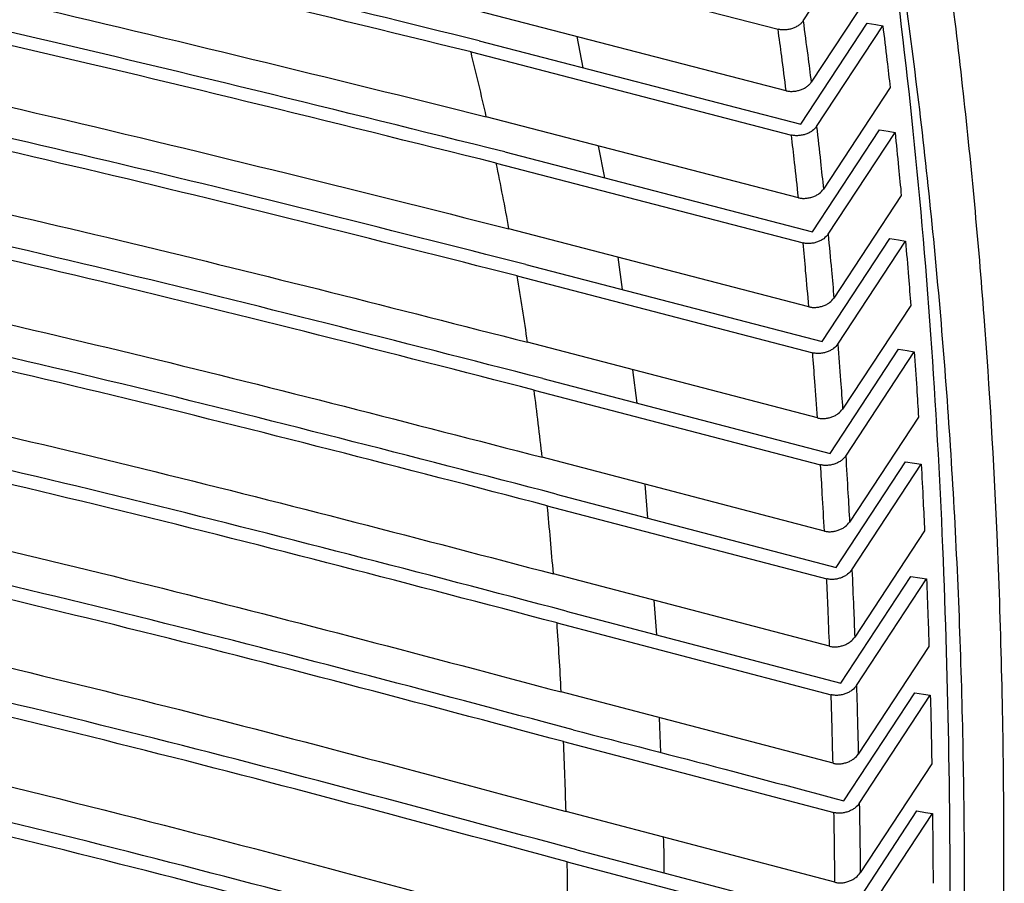
# Model space of a CAD drawing. Units: millimetres. Extents: x -1050 to -310, y -80 to 1169.
# Drawn here: x -478 to -421, y 1019 to 1068 of the extents above; entities that cross this region are included whole.
import ezdxf

# ---------------------------------------------------------------- set-up
doc = ezdxf.new("R2010")
doc.units = ezdxf.units.MM

msp = doc.modelspace()

# ---------------------------------------------------------------- linework, layer by layer
at = {"color": 7, "linetype": 'Continuous', "lineweight": 25}
for p, q in [((-432.947, 1067.87), (-429.211, 1073.555)), ((-453.553, 1072.345), (-434.372, 1067.395)), ((-428.732, 1070.096), (-432.489, 1064.378)), ((-433.914, 1063.9), (-452.529, 1068.713)), ((-433.075, 1061.999), (-429.303, 1067.739)), ((-432.184, 1061.859), (-428.411, 1067.6)), ((-445.472, 1065.208), (-445.819, 1066.978)), ((-451.391, 1066.739), (-433.075, 1061.999)), ((-451.854, 1066.102), (-433.609, 1061.379)), ((-427.992, 1064.073), (-431.788, 1058.297)), ((-433.214, 1057.813), (-450.985, 1062.422)), ((-432.417, 1055.869), (-428.605, 1061.67)), ((-431.527, 1055.729), (-427.714, 1061.53)), ((-444.244, 1058.94), (-444.602, 1060.767)), ((-449.92, 1060.413), (-432.417, 1055.869)), ((-450.417, 1059.776), (-432.953, 1055.242)), ((-427.355, 1057.937), (-431.192, 1052.098)), ((-432.619, 1051.607), (-449.693, 1056.047)), ((-431.863, 1049.622), (-428.009, 1055.487)), ((-430.973, 1049.481), (-427.119, 1055.346)), ((-443.237, 1052.583), (-443.481, 1054.432)), ((-448.724, 1054.011), (-431.863, 1049.622)), ((-449.225, 1053.366), (-432.402, 1048.987)), ((-426.817, 1051.687), (-430.698, 1045.783)), ((-432.128, 1045.284), (-448.636, 1049.588)), ((-431.41, 1043.259), (-427.512, 1049.192)), ((-430.521, 1043.117), (-426.622, 1049.051)), ((-442.386, 1046.123), (-442.637, 1048.024)), ((-447.76, 1047.525), (-431.41, 1043.259)), ((-448.261, 1046.871), (-431.953, 1042.616)), ((-426.377, 1045.327), (-430.303, 1039.353)), ((-431.737, 1038.846), (-447.799, 1043.043)), ((-431.056, 1036.783), (-427.111, 1042.786)), ((-430.168, 1036.64), (-426.223, 1042.644)), ((-441.794, 1039.59), (-441.944, 1041.513)), ((-447, 1040.951), (-431.056, 1036.783)), ((-447.51, 1040.29), (-431.603, 1036.131)), ((-426.033, 1038.857), (-430.007, 1032.81)), ((-431.443, 1032.296), (-447.164, 1036.411)), ((-430.799, 1030.195), (-426.806, 1036.271)), ((-429.911, 1030.052), (-425.917, 1036.129)), ((-441.274, 1032.938), (-441.428, 1034.91)), ((-446.431, 1034.289), (-430.799, 1030.195)), ((-446.956, 1033.622), (-431.349, 1029.534)), ((-425.782, 1032.279), (-429.804, 1026.158)), ((-431.245, 1025.635), (-446.717, 1029.692)), ((-430.634, 1023.497), (-426.592, 1029.649)), ((-429.747, 1023.354), (-425.704, 1029.507)), ((-441.049, 1026.244), (-441.114, 1028.223)), ((-446.583, 1026.867), (-431.189, 1022.827)), ((-425.621, 1025.595), (-429.693, 1019.398)), ((-431.138, 1018.866), (-446.444, 1022.885)), ((-430.561, 1016.693), (-426.468, 1022.921)), ((-429.674, 1016.55), (-425.58, 1022.779)), ((-445.827, 1020.704), (-430.561, 1016.693)), ((-446.378, 1020.023), (-431.12, 1016.014))]:
    msp.add_line(p, q, dxfattribs=at)
at = {"color": 7, "linetype": 'Continuous', "lineweight": 25, "flags": 128}
for points in [[(-429.303, 1067.739), (-428.803, 1067.661), (-428.411, 1067.6)], [(-428.605, 1061.67), (-428.106, 1061.592), (-427.714, 1061.53)], [(-428.009, 1055.487), (-427.51, 1055.408), (-427.119, 1055.346)], [(-427.512, 1049.192), (-427.014, 1049.113), (-426.622, 1049.051)], [(-427.111, 1042.786), (-426.614, 1042.707), (-426.223, 1042.644)], [(-426.806, 1036.271), (-426.308, 1036.191), (-425.917, 1036.129)], [(-426.592, 1029.649), (-426.095, 1029.569), (-425.704, 1029.507)], [(-426.468, 1022.921), (-425.971, 1022.842), (-425.58, 1022.779)]]:
    msp.add_lwpolyline(points, dxfattribs=at)
at = {"color": 7, "linetype": 'Continuous', "lineweight": 25}
for points, knots in [([(-451.391, 1066.739), (-459.438, 1068.718), (-475.493, 1072.664), (-500.095, 1077.989), (-525.061, 1082.843), (-550.411, 1087.24), (-576.086, 1091.266), (-601.957, 1094.974), (-627.349, 1098.257), (-652.161, 1101.15), (-676.426, 1103.67), (-700.833, 1105.838), (-725.429, 1107.591), (-750.26, 1108.939), (-766.989, 1109.491), (-775.374, 1109.767)], [0, 0, 0, 0, 0.080169, 0.159952, 0.239916, 0.319942, 0.39999, 0.480425, 0.560234, 0.633814, 0.707213, 0.780405, 0.853446, 0.926547, 1, 1, 1, 1]), ([(-451.854, 1066.102), (-461.247, 1068.403), (-479.932, 1072.98), (-508.656, 1079.023), (-537.969, 1084.461), (-567.846, 1089.335), (-598.063, 1093.764), (-627.986, 1097.668), (-657.511, 1101.074), (-686.717, 1103.987), (-716.034, 1106.333), (-745.715, 1108.106), (-765.722, 1108.78), (-775.783, 1109.12)], [0, 0, 0, 0, 0.093535, 0.186062, 0.278948, 0.373393, 0.467106, 0.560223, 0.649182, 0.736811, 0.824653, 0.911821, 1, 1, 1, 1]), ([(-776.53, 1105.652), (-765.795, 1105.303), (-744.452, 1104.607), (-712.853, 1102.676), (-681.505, 1100.084), (-650.371, 1096.867), (-619.497, 1093.184), (-589.51, 1089.126), (-560.458, 1084.747), (-532.278, 1080.025), (-504.711, 1074.796), (-477.537, 1068.987), (-459.873, 1064.619), (-450.985, 1062.422)], [0, 0, 0, 0, 0.093566, 0.186022, 0.278947, 0.373373, 0.467042, 0.560192, 0.649177, 0.736812, 0.824695, 0.911787, 1, 1, 1, 1]), ([(-449.92, 1060.413), (-459.37, 1062.757), (-478.239, 1067.436), (-507.19, 1073.565), (-536.748, 1079.074), (-566.809, 1083.991), (-597.292, 1088.461), (-627.481, 1092.4), (-657.278, 1095.833), (-686.7, 1098.753), (-716.296, 1101.097), (-746.26, 1102.852), (-766.523, 1103.487), (-776.68, 1103.805)], [0, 0, 0, 0, 0.093485, 0.186654, 0.278924, 0.373365, 0.467018, 0.560187, 0.649153, 0.7368, 0.824148, 0.911849, 1, 1, 1, 1]), ([(-450.417, 1059.776), (-459.862, 1062.12), (-478.652, 1066.784), (-507.588, 1072.913), (-537.129, 1078.424), (-567.224, 1083.347), (-597.702, 1087.818), (-627.877, 1091.757), (-657.69, 1095.189), (-687.16, 1098.113), (-716.746, 1100.452), (-746.699, 1102.203), (-766.885, 1102.832), (-777.04, 1103.149)], [0, 0, 0, 0, 0.093486, 0.185975, 0.278918, 0.373357, 0.466779, 0.560256, 0.649146, 0.736797, 0.824759, 0.911842, 1, 1, 1, 1]), ([(-777.724, 1099.605), (-768.431, 1099.334), (-749.972, 1098.796), (-722.513, 1097.303), (-695.477, 1095.315), (-668.474, 1092.81), (-641.714, 1089.9), (-615.023, 1086.63), (-587.73, 1082.905), (-559.885, 1078.703), (-531.496, 1073.928), (-503.731, 1068.627), (-476.376, 1062.733), (-458.628, 1058.286), (-449.693, 1056.047)], [0, 0, 0, 0, 0.080249, 0.159416, 0.239776, 0.318571, 0.399865, 0.480201, 0.560288, 0.649129, 0.736793, 0.824795, 0.911797, 1, 1, 1, 1]), ([(-448.724, 1054.011), (-456.872, 1056.068), (-473.099, 1060.164), (-498.026, 1065.65), (-523.192, 1070.607), (-548.919, 1075.113), (-574.981, 1079.224), (-601.411, 1083.013), (-628.912, 1086.568), (-657.46, 1089.852), (-687.117, 1092.774), (-716.944, 1095.104), (-747.153, 1096.827), (-767.586, 1097.415), (-777.84, 1097.711)], [0, 0, 0, 0, 0.080281, 0.159872, 0.239835, 0.318549, 0.399878, 0.480239, 0.560137, 0.649098, 0.736777, 0.824161, 0.91176, 1, 1, 1, 1]), ([(-449.225, 1053.366), (-457.369, 1055.424), (-473.544, 1059.51), (-498.444, 1064.995), (-523.595, 1069.953), (-549.353, 1074.466), (-575.416, 1078.578), (-601.834, 1082.365), (-629.322, 1085.919), (-657.857, 1089.201), (-687.571, 1092.128), (-717.388, 1094.453), (-747.587, 1096.17), (-767.942, 1096.753), (-778.192, 1097.047)], [0, 0, 0, 0, 0.080282, 0.159456, 0.239715, 0.318544, 0.39987, 0.480229, 0.560125, 0.649088, 0.736772, 0.824761, 0.911758, 1, 1, 1, 1]), ([(-778.823, 1093.429), (-769.449, 1093.179), (-750.851, 1092.685), (-723.19, 1091.23), (-695.966, 1089.264), (-668.777, 1086.767), (-641.841, 1083.852), (-614.963, 1080.563), (-589.162, 1077.042), (-564.226, 1073.304), (-540.357, 1069.38), (-516.799, 1065.094), (-493.772, 1060.417), (-470.979, 1055.29), (-456.123, 1051.498), (-448.636, 1049.588)], [0, 0, 0, 0, 0.080326, 0.159364, 0.239718, 0.318544, 0.399727, 0.480023, 0.5603, 0.633782, 0.708122, 0.780668, 0.853819, 0.926334, 1, 1, 1, 1]), ([(-447.76, 1047.525), (-455.946, 1049.618), (-472.231, 1053.784), (-497.271, 1059.35), (-522.559, 1064.371), (-548.425, 1068.929), (-574.634, 1073.078), (-601.219, 1076.892), (-627.199, 1080.25), (-652.713, 1083.21), (-677.603, 1085.75), (-702.646, 1087.902), (-727.718, 1089.591), (-753.142, 1090.839), (-770.26, 1091.271), (-778.89, 1091.489)], [0, 0, 0, 0, 0.080339, 0.159836, 0.239787, 0.318527, 0.399799, 0.48011, 0.560027, 0.633766, 0.708086, 0.780662, 0.853815, 0.92631, 1, 1, 1, 1]), ([(-448.261, 1046.871), (-456.443, 1048.965), (-472.668, 1053.119), (-497.685, 1058.686), (-522.959, 1063.709), (-548.855, 1068.274), (-575.048, 1072.422), (-601.657, 1076.24), (-627.639, 1079.599), (-653.158, 1082.557), (-678.003, 1085.092), (-703.038, 1087.241), (-728.102, 1088.928), (-753.517, 1090.173), (-770.63, 1090.602), (-779.256, 1090.818)], [0, 0, 0, 0, 0.080343, 0.159344, 0.239698, 0.318524, 0.399687, 0.479983, 0.560341, 0.633762, 0.708083, 0.780662, 0.853815, 0.926308, 1, 1, 1, 1]), ([(-432.284, 745.461), (-432.528, 749.631), (-433.042, 758.433), (-433.459, 772.049), (-433.657, 785.975), (-433.625, 799.517), (-433.409, 812.568), (-433.037, 825.046), (-432.543, 836.92), (-431.947, 848.348), (-431.269, 859.315), (-430.535, 869.803), (-429.793, 879.63), (-429.07, 888.791), (-428.374, 897.437), (-427.648, 906.455), (-426.863, 916.379), (-426.021, 927.583), (-425.165, 939.709), (-424.308, 952.749), (-423.468, 966.708), (-422.7, 980.75), (-422.04, 994.815), (-421.586, 1008.836), (-421.441, 1023.568), (-421.782, 1037.749), (-422.582, 1051.239), (-423.768, 1063.948), (-425.427, 1076.949), (-426.974, 1085.535), (-427.763, 1089.915)], [0, 0, 0, 0, 0.038229, 0.080696, 0.121654, 0.161158, 0.198913, 0.234779, 0.268816, 0.301058, 0.332938, 0.362925, 0.391035, 0.417245, 0.44153, 0.465221, 0.494611, 0.526669, 0.561337, 0.598617, 0.638515, 0.681057, 0.719043, 0.759153, 0.801436, 0.845904, 0.882248, 0.919946, 0.959161, 1, 1, 1, 1]), ([(-779.842, 1087.127), (-770.4, 1086.9), (-751.677, 1086.45), (-723.834, 1085.04), (-696.435, 1083.102), (-669.08, 1080.619), (-641.984, 1077.704), (-614.938, 1074.4), (-588.981, 1070.857), (-563.901, 1067.089), (-539.916, 1063.125), (-516.238, 1058.786), (-493.105, 1054.045), (-470.219, 1048.84), (-455.314, 1044.986), (-447.799, 1043.043)], [0, 0, 0, 0, 0.080356, 0.159341, 0.23968, 0.318541, 0.399636, 0.479921, 0.560378, 0.633743, 0.708063, 0.780662, 0.853817, 0.926297, 1, 1, 1, 1]), ([(-434.294, 742.112), (-434.582, 747.19), (-435.159, 757.359), (-435.612, 773.04), (-435.79, 788.994), (-435.678, 805.155), (-435.285, 821.399), (-434.59, 838.6), (-433.556, 856.756), (-432.171, 875.874), (-430.638, 894.997), (-429.017, 915.012), (-427.482, 935.915), (-426.081, 957.706), (-424.87, 979.499), (-424.014, 998.85), (-423.69, 1015.691), (-423.831, 1029.999), (-424.495, 1044.147), (-425.696, 1058.125), (-427.414, 1071.969), (-429.041, 1080.948), (-429.86, 1085.466)], [0, 0, 0, 0, 0.046485, 0.093105, 0.140002, 0.187128, 0.234, 0.28065, 0.335463, 0.390227, 0.445071, 0.499971, 0.562398, 0.624878, 0.687431, 0.749913, 0.791402, 0.832768, 0.874131, 0.915669, 0.957562, 1, 1, 1, 1]), ([(-447, 1040.951), (-455.21, 1043.078), (-471.541, 1047.31), (-496.671, 1052.957), (-522.067, 1058.045), (-548.049, 1062.655), (-574.385, 1066.843), (-601.109, 1070.682), (-628.927, 1074.277), (-657.834, 1077.579), (-687.883, 1080.487), (-718.118, 1082.769), (-748.749, 1084.406), (-769.468, 1084.897), (-779.873, 1085.144)], [0, 0, 0, 0, 0.0803457, 0.1598204, 0.2397578, 0.3185335, 0.3997545, 0.4800455, 0.5600078, 0.6489013, 0.7366663, 0.8241466, 0.9116893, 1, 1, 1, 1]), ([(-437.071, 737.886), (-437.164, 744.302), (-437.348, 757.109), (-437.167, 776.482), (-436.774, 795.763), (-436.162, 815.355), (-435.52, 830.965), (-434.977, 842.463), (-434.631, 849.415), (-434.255, 856.458), (-433.856, 863.455), (-433.47, 869.898), (-433.124, 875.419), (-432.799, 880.471), (-432.447, 885.775), (-432.046, 891.672), (-431.592, 898.163), (-431.083, 905.248), (-430.44, 913.973), (-429.7, 923.749), (-428.912, 933.989), (-428.287, 942.028), (-427.812, 948.125), (-427.473, 952.538), (-427.122, 957.208), (-426.729, 962.618), (-426.301, 968.872), (-425.89, 975.419), (-425.529, 981.878), (-425.224, 988.238), (-424.975, 994.49), (-424.711, 1002.956), (-424.533, 1013.49), (-424.593, 1025.922), (-424.942, 1038.063), (-425.616, 1050.187), (-426.68, 1062.266), (-428.108, 1074.029), (-429.403, 1081.514), (-430.039, 1085.194)], [0, 0, 0, 0, 0.056701, 0.11318, 0.168287, 0.223076, 0.281361, 0.301912, 0.321413, 0.340792, 0.3621, 0.381203, 0.39584, 0.409254, 0.424355, 0.441144, 0.45962, 0.479786, 0.501642, 0.534122, 0.563259, 0.589063, 0.60275, 0.615309, 0.626732, 0.642619, 0.661479, 0.680111, 0.698501, 0.716614, 0.734432, 0.751942, 0.789036, 0.824724, 0.858958, 0.894217, 0.930681, 0.965929, 1, 1, 1, 1]), ([(-447.51, 1040.29), (-455.716, 1042.418), (-471.988, 1046.639), (-497.095, 1052.286), (-522.475, 1057.377), (-548.482, 1061.994), (-574.799, 1066.181), (-601.556, 1070.026), (-627.687, 1073.402), (-653.355, 1076.366), (-678.339, 1078.894), (-703.531, 1081.025), (-728.757, 1082.681), (-754.337, 1083.882), (-771.562, 1084.269), (-780.246, 1084.465)], [0, 0, 0, 0, 0.080349, 0.159332, 0.239665, 0.318529, 0.3996, 0.479886, 0.560403, 0.633722, 0.708023, 0.780647, 0.853806, 0.926297, 1, 1, 1, 1]), ([(-780.795, 1080.703), (-771.299, 1080.499), (-752.464, 1080.095), (-724.459, 1078.733), (-696.896, 1076.83), (-669.395, 1074.367), (-642.16, 1071.458), (-614.97, 1068.144), (-588.88, 1064.582), (-563.68, 1060.784), (-539.599, 1056.781), (-515.824, 1052.388), (-492.598, 1047.58), (-469.638, 1042.3), (-454.695, 1038.384), (-447.164, 1036.411)], [0, 0, 0, 0, 0.08033, 0.159342, 0.239653, 0.318545, 0.399553, 0.47983, 0.560422, 0.633698, 0.707991, 0.780634, 0.853798, 0.926319, 1, 1, 1, 1]), ([(-446.431, 1034.289), (-454.654, 1036.448), (-470.972, 1040.733), (-496.163, 1046.458), (-521.646, 1051.617), (-547.765, 1056.289), (-574.186, 1060.513), (-601.08, 1064.384), (-627.337, 1067.776), (-653.158, 1070.744), (-678.273, 1073.262), (-703.614, 1075.373), (-729.002, 1076.996), (-754.739, 1078.155), (-772.072, 1078.503), (-780.805, 1078.679)], [0, 0, 0, 0, 0.080304, 0.159341, 0.239646, 0.318544, 0.399627, 0.479706, 0.560453, 0.633682, 0.707955, 0.780615, 0.853785, 0.926332, 1, 1, 1, 1]), ([(-446.956, 1033.622), (-455.174, 1035.782), (-471.481, 1040.068), (-496.657, 1045.794), (-522.126, 1050.955), (-548.221, 1055.625), (-574.639, 1059.85), (-601.519, 1063.72), (-627.776, 1067.11), (-653.575, 1070.076), (-678.682, 1072.591), (-704.012, 1074.698), (-729.392, 1076.318), (-755.12, 1077.472), (-772.447, 1077.817), (-781.176, 1077.991)], [0, 0, 0, 0, 0.0803023, 0.1593424, 0.2396435, 0.3185423, 0.3995215, 0.4797981, 0.5604348, 0.6336758, 0.7079495, 0.7806119, 0.8537827, 0.9263356, 1, 1, 1, 1]), ([(-781.696, 1074.159), (-772.157, 1073.98), (-753.219, 1073.622), (-725.069, 1072.313), (-697.356, 1070.45), (-669.728, 1068.014), (-642.37, 1065.117), (-615.059, 1061.797), (-588.855, 1058.219), (-563.558, 1054.391), (-539.399, 1050.347), (-515.547, 1045.9), (-492.244, 1041.024), (-469.226, 1035.668), (-454.255, 1031.693), (-446.717, 1029.692)], [0, 0, 0, 0, 0.08027, 0.159361, 0.239636, 0.31856, 0.399477, 0.479748, 0.560441, 0.633647, 0.707904, 0.780589, 0.853767, 0.926376, 1, 1, 1, 1]), ([(-446.044, 1027.54), (-454.273, 1029.729), (-470.616, 1034.077), (-495.859, 1039.881), (-521.415, 1045.111), (-547.611, 1049.838), (-574.146, 1054.106), (-601.084, 1057.992), (-627.442, 1061.393), (-653.342, 1064.357), (-678.627, 1066.864), (-704.093, 1068.946), (-729.626, 1070.529), (-755.498, 1071.638), (-772.923, 1071.942), (-781.694, 1072.096)], [0, 0, 0, 0, 0.080243, 0.159364, 0.239629, 0.318562, 0.399643, 0.479906, 0.559939, 0.633625, 0.707863, 0.780564, 0.85375, 0.926389, 1, 1, 1, 1]), ([(-446.583, 1026.867), (-454.806, 1029.057), (-471.138, 1033.406), (-496.364, 1039.211), (-521.905, 1044.442), (-548.063, 1049.166), (-574.562, 1053.43), (-601.541, 1057.324), (-627.908, 1060.725), (-653.818, 1063.688), (-679.034, 1066.185), (-704.489, 1068.263), (-730.013, 1069.843), (-755.875, 1070.946), (-773.293, 1071.247), (-782.059, 1071.399)], [0, 0, 0, 0, 0.080239, 0.159367, 0.239627, 0.31856, 0.399438, 0.479709, 0.560438, 0.633618, 0.707856, 0.780559, 0.853747, 0.926395, 1, 1, 1, 1]), ([(-782.557, 1067.5), (-772.981, 1067.345), (-753.951, 1067.036), (-725.672, 1065.783), (-697.823, 1063.965), (-670.086, 1061.563), (-642.622, 1058.682), (-615.208, 1055.361), (-588.908, 1051.767), (-563.532, 1047.911), (-539.312, 1043.826), (-515.401, 1039.323), (-492.034, 1034.378), (-468.973, 1028.947), (-453.983, 1024.914), (-446.444, 1022.885)], [0, 0, 0, 0, 0.080213, 0.15939, 0.239621, 0.318573, 0.399385, 0.479654, 0.560429, 0.633578, 0.707792, 0.780524, 0.853724, 0.926431, 1, 1, 1, 1]), ([(-432.947, 1067.87), (-432.98, 1067.826), (-433.045, 1067.74), (-433.189, 1067.621), (-433.359, 1067.519), (-433.554, 1067.437), (-433.763, 1067.381), (-433.977, 1067.355), (-434.186, 1067.356), (-434.31, 1067.382), (-434.372, 1067.395)], [0, 0, 0, 0, 0.125795, 0.250258, 0.375992, 0.500041, 0.625385, 0.749831, 0.874644, 1, 1, 1, 1]), ([(-433.914, 1063.9), (-433.996, 1064.554), (-434.144, 1065.722), (-434.302, 1066.884), (-434.372, 1067.395)], [0, 0, 0, 0, 0.559874, 1, 1, 1, 1]), ([(-432.947, 1067.87), (-432.859, 1067.219), (-432.702, 1066.058), (-432.554, 1064.891), (-432.489, 1064.378)], [0, 0, 0, 0, 0.560064, 1, 1, 1, 1]), ([(-428.411, 1067.6), (-428.33, 1066.945), (-428.186, 1065.771), (-428.052, 1064.593), (-427.992, 1064.073)], [0, 0, 0, 0, 0.558653, 1, 1, 1, 1]), ([(-450.984, 1062.422), (-451.124, 1063.039), (-451.403, 1064.269), (-451.704, 1065.493), (-451.854, 1066.102)], [0, 0, 0, 0, 0.502188, 1, 1, 1, 1]), ([(-445.827, 1020.704), (-454.056, 1022.922), (-470.415, 1027.333), (-495.692, 1033.215), (-521.302, 1038.516), (-547.546, 1043.299), (-574.145, 1047.606), (-601.162, 1051.514), (-627.612, 1054.923), (-653.608, 1057.881), (-678.995, 1060.366), (-704.574, 1062.414), (-730.239, 1063.953), (-756.234, 1065.008), (-773.743, 1065.267), (-782.546, 1065.398)], [0, 0, 0, 0, 0.080187, 0.159398, 0.239617, 0.318585, 0.399571, 0.479824, 0.559892, 0.633557, 0.707751, 0.780498, 0.853706, 0.926443, 1, 1, 1, 1]), ([(-446.378, 1020.023), (-454.601, 1022.243), (-470.953, 1026.656), (-496.209, 1032.54), (-521.803, 1037.841), (-548, 1042.619), (-574.563, 1046.923), (-601.622, 1050.839), (-628.083, 1054.249), (-654.089, 1057.205), (-679.408, 1059.68), (-704.97, 1061.724), (-730.625, 1063.258), (-756.603, 1064.308), (-774.109, 1064.563), (-782.908, 1064.692)], [0, 0, 0, 0, 0.080184, 0.159449, 0.239592, 0.318585, 0.399351, 0.479617, 0.56042, 0.633549, 0.707742, 0.780539, 0.853659, 0.926449, 1, 1, 1, 1]), ([(-433.914, 1063.9), (-433.852, 1063.887), (-433.728, 1063.861), (-433.518, 1063.86), (-433.304, 1063.887), (-433.095, 1063.944), (-432.9, 1064.026), (-432.73, 1064.129), (-432.586, 1064.248), (-432.521, 1064.334), (-432.489, 1064.378)], [0, 0, 0, 0, 0.125399, 0.249948, 0.374531, 0.499533, 0.62399, 0.74968, 0.874353, 1, 1, 1, 1]), ([(-432.184, 1061.859), (-432.256, 1061.773), (-432.364, 1061.643), (-432.595, 1061.506), (-432.789, 1061.423), (-432.999, 1061.366), (-433.213, 1061.338), (-433.423, 1061.339), (-433.547, 1061.365), (-433.609, 1061.379)], [0, 0, 0, 0, 0.249282, 0.375307, 0.499362, 0.624962, 0.74941, 0.874439, 1, 1, 1, 1]), ([(-432.184, 1061.859), (-432.107, 1061.195), (-431.971, 1060.01), (-431.844, 1058.821), (-431.788, 1058.297)], [0, 0, 0, 0, 0.559996, 1, 1, 1, 1]), ([(-433.214, 1057.813), (-433.285, 1058.48), (-433.412, 1059.671), (-433.549, 1060.857), (-433.609, 1061.379)], [0, 0, 0, 0, 0.559945, 1, 1, 1, 1]), ([(-427.714, 1061.53), (-427.645, 1060.862), (-427.521, 1059.666), (-427.405, 1058.466), (-427.355, 1057.937)], [0, 0, 0, 0, 0.5586251, 1, 1, 1, 1]), ([(-783.391, 1060.728), (-773.783, 1060.598), (-754.665, 1060.339), (-726.273, 1059.147), (-698.299, 1057.379), (-670.471, 1055.016), (-642.911, 1052.156), (-615.411, 1048.837), (-587.331, 1044.998), (-558.713, 1040.581), (-529.684, 1035.485), (-501.272, 1029.745), (-473.382, 1023.327), (-455.378, 1018.445), (-446.331, 1015.991)], [0, 0, 0, 0, 0.08015, 0.159474, 0.239591, 0.318605, 0.399308, 0.479567, 0.560406, 0.648597, 0.736443, 0.824567, 0.911847, 1, 1, 1, 1]), ([(-449.693, 1056.047), (-449.809, 1056.673), (-450.04, 1057.919), (-450.291, 1059.159), (-450.417, 1059.776)], [0, 0, 0, 0, 0.502618, 1, 1, 1, 1]), ([(-445.765, 1013.781), (-453.989, 1016.028), (-470.354, 1020.5), (-495.65, 1026.461), (-521.301, 1031.835), (-547.576, 1036.673), (-574.224, 1041.021), (-601.301, 1044.95), (-629.539, 1048.585), (-658.939, 1051.863), (-689.599, 1054.668), (-720.467, 1056.768), (-751.717, 1058.169), (-772.787, 1058.449), (-783.372, 1058.589)], [0, 0, 0, 0, 0.0801213, 0.1594394, 0.2396142, 0.3186287, 0.3995145, 0.4797497, 0.5598504, 0.6485713, 0.736425, 0.8245664, 0.9118633, 1, 1, 1, 1]), ([(-446.327, 1013.093), (-454.543, 1015.34), (-470.9, 1019.815), (-496.175, 1025.778), (-521.809, 1031.153), (-548.037, 1035.987), (-574.647, 1040.332), (-601.769, 1044.269), (-630.016, 1047.905), (-659.424, 1051.179), (-690.001, 1053.973), (-720.855, 1056.069), (-752.09, 1057.462), (-773.154, 1057.736), (-783.733, 1057.874)], [0, 0, 0, 0, 0.080113, 0.159487, 0.239594, 0.318635, 0.399294, 0.479545, 0.560402, 0.648567, 0.736422, 0.824537, 0.91187, 1, 1, 1, 1]), ([(-433.214, 1057.813), (-433.152, 1057.8), (-433.028, 1057.773), (-432.817, 1057.773), (-432.602, 1057.801), (-432.393, 1057.86), (-432.198, 1057.943), (-431.968, 1058.081), (-431.86, 1058.211), (-431.788, 1058.297)], [0, 0, 0, 0, 0.125537, 0.250224, 0.374834, 0.500126, 0.624619, 0.750639, 1, 1, 1, 1]), ([(-431.527, 1055.729), (-431.599, 1055.642), (-431.707, 1055.512), (-431.937, 1055.374), (-432.131, 1055.29), (-432.34, 1055.23), (-432.556, 1055.202), (-432.767, 1055.202), (-432.891, 1055.228), (-432.953, 1055.242)], [0, 0, 0, 0, 0.24929, 0.375441, 0.49934, 0.625046, 0.749326, 0.874405, 1, 1, 1, 1]), ([(-431.527, 1055.729), (-431.462, 1055.052), (-431.345, 1053.844), (-431.239, 1052.632), (-431.192, 1052.098)], [0, 0, 0, 0, 0.5599347, 1, 1, 1, 1]), ([(-432.619, 1051.607), (-432.679, 1052.287), (-432.786, 1053.5), (-432.902, 1054.71), (-432.953, 1055.242)], [0, 0, 0, 0, 0.560009, 1, 1, 1, 1]), ([(-427.119, 1055.346), (-427.06, 1054.666), (-426.955, 1053.448), (-426.86, 1052.227), (-426.817, 1051.687)], [0, 0, 0, 0, 0.558663, 1, 1, 1, 1]), ([(-784.209, 1053.847), (-774.575, 1053.743), (-755.382, 1053.536), (-726.885, 1052.409), (-698.789, 1050.695), (-670.868, 1048.374), (-643.223, 1045.539), (-615.651, 1042.226), (-587.505, 1038.374), (-558.83, 1033.922), (-529.766, 1028.769), (-501.314, 1022.95), (-473.407, 1016.444), (-455.4, 1011.494), (-446.362, 1009.009)], [0, 0, 0, 0, 0.080067, 0.159514, 0.2396, 0.318678, 0.39929, 0.479532, 0.560409, 0.648528, 0.736396, 0.824506, 0.911917, 1, 1, 1, 1]), ([(-448.636, 1049.588), (-448.73, 1050.222), (-448.916, 1051.483), (-449.122, 1052.741), (-449.225, 1053.366)], [0, 0, 0, 0, 0.502654, 1, 1, 1, 1]), ([(-445.845, 1006.77), (-454.056, 1009.045), (-470.419, 1013.579), (-495.721, 1019.62), (-521.404, 1025.07), (-547.683, 1029.963), (-574.341, 1034.348), (-601.531, 1038.308), (-629.854, 1041.95), (-659.371, 1045.209), (-690.061, 1047.968), (-721.055, 1050.009), (-752.42, 1051.339), (-773.571, 1051.561), (-784.185, 1051.672)], [0, 0, 0, 0, 0.080034, 0.159484, 0.239624, 0.318709, 0.399338, 0.47947, 0.560415, 0.64851, 0.736385, 0.824505, 0.911939, 1, 1, 1, 1]), ([(-432.619, 1051.607), (-432.556, 1051.594), (-432.432, 1051.568), (-432.22, 1051.568), (-432.006, 1051.597), (-431.796, 1051.657), (-431.601, 1051.742), (-431.372, 1051.881), (-431.263, 1052.012), (-431.192, 1052.098)], [0, 0, 0, 0, 0.126489, 0.250136, 0.374606, 0.500058, 0.624426, 0.750606, 1, 1, 1, 1]), ([(-446.415, 1006.074), (-454.619, 1008.35), (-470.972, 1012.887), (-496.252, 1018.93), (-521.918, 1024.381), (-548.168, 1029.273), (-574.816, 1033.66), (-601.987, 1037.618), (-630.3, 1041.257), (-659.794, 1044.513), (-690.466, 1047.266), (-721.445, 1049.302), (-752.796, 1050.623), (-773.941, 1050.84), (-784.548, 1050.948)], [0, 0, 0, 0, 0.080029, 0.159529, 0.239605, 0.318716, 0.399287, 0.479521, 0.560405, 0.648505, 0.736381, 0.824477, 0.911945, 1, 1, 1, 1]), ([(-430.973, 1049.481), (-431.045, 1049.394), (-431.154, 1049.263), (-431.383, 1049.123), (-431.577, 1049.038), (-431.786, 1048.977), (-432.002, 1048.948), (-432.215, 1048.947), (-432.34, 1048.973), (-432.402, 1048.987)], [0, 0, 0, 0, 0.249296, 0.375625, 0.499318, 0.625187, 0.749252, 0.874399, 1, 1, 1, 1]), ([(-430.973, 1049.481), (-430.92, 1048.792), (-430.823, 1047.561), (-430.736, 1046.326), (-430.698, 1045.783)], [0, 0, 0, 0, 0.559881, 1, 1, 1, 1]), ([(-432.128, 1045.284), (-432.177, 1045.977), (-432.264, 1047.212), (-432.36, 1048.445), (-432.402, 1048.987)], [0, 0, 0, 0, 0.5600654, 1, 1, 1, 1]), ([(-426.622, 1049.051), (-426.574, 1048.358), (-426.489, 1047.119), (-426.411, 1045.876), (-426.377, 1045.327)], [0, 0, 0, 0, 0.558585, 1, 1, 1, 1]), ([(-785.022, 1046.86), (-775.559, 1046.786), (-756.684, 1046.639), (-728.658, 1045.623), (-701.192, 1044.044), (-676.023, 1042.044), (-652.921, 1039.808), (-631.391, 1037.41), (-609.678, 1034.686), (-587.991, 1031.668), (-566.697, 1028.39), (-546.026, 1024.88), (-525.67, 1021.07), (-505.568, 1016.912), (-485.515, 1012.316), (-465.82, 1007.374), (-452.957, 1003.751), (-446.526, 1001.939)], [0, 0, 0, 0, 0.078386, 0.156348, 0.234774, 0.310736, 0.371593, 0.434206, 0.498116, 0.562126, 0.626099, 0.688284, 0.748627, 0.811909, 0.874268, 0.937137, 1, 1, 1, 1]), ([(-447.799, 1043.043), (-447.872, 1043.685), (-448.017, 1044.963), (-448.18, 1046.237), (-448.261, 1046.871)], [0, 0, 0, 0, 0.502924, 1, 1, 1, 1]), ([(-432.128, 1045.284), (-432.065, 1045.271), (-431.94, 1045.244), (-431.728, 1045.246), (-431.511, 1045.276), (-431.301, 1045.337), (-431.107, 1045.423), (-430.878, 1045.565), (-430.77, 1045.696), (-430.698, 1045.783)], [0, 0, 0, 0, 0.125455, 0.250129, 0.374452, 0.500055, 0.624273, 0.750588, 1, 1, 1, 1]), ([(-446.052, 999.673), (-454.247, 1001.976), (-470.599, 1006.573), (-495.894, 1012.695), (-521.595, 1018.223), (-547.884, 1023.174), (-574.572, 1027.602), (-601.799, 1031.582), (-630.179, 1035.226), (-659.771, 1038.465), (-690.549, 1041.178), (-721.658, 1043.156), (-753.13, 1044.409), (-774.357, 1044.57), (-784.996, 1044.651)], [0, 0, 0, 0, 0.079954, 0.159533, 0.239633, 0.318781, 0.399324, 0.479459, 0.560397, 0.648446, 0.736342, 0.824437, 0.912008, 1, 1, 1, 1]), ([(-446.63, 998.968), (-454.653, 1001.228), (-470.664, 1005.737), (-495.409, 1011.758), (-520.383, 1017.17), (-543.94, 1021.659), (-566.051, 1025.438), (-587.027, 1028.69), (-608.548, 1031.705), (-630.408, 1034.463), (-652.265, 1036.904), (-673.896, 1038.994), (-695.63, 1040.75), (-717.575, 1042.148), (-740.007, 1043.163), (-762.558, 1043.798), (-777.763, 1043.878), (-785.362, 1043.918)], [0, 0, 0, 0, 0.078354, 0.156365, 0.234781, 0.310823, 0.371696, 0.434262, 0.498114, 0.562072, 0.626016, 0.688215, 0.748623, 0.811877, 0.874266, 0.937165, 1, 1, 1, 1]), ([(-430.521, 1043.117), (-430.593, 1043.03), (-430.702, 1042.899), (-430.93, 1042.757), (-431.124, 1042.67), (-431.334, 1042.608), (-431.551, 1042.577), (-431.764, 1042.576), (-431.89, 1042.602), (-431.953, 1042.616)], [0, 0, 0, 0, 0.249299, 0.375708, 0.499292, 0.625264, 0.749189, 0.874372, 1, 1, 1, 1]), ([(-430.521, 1043.117), (-430.478, 1042.416), (-430.402, 1041.162), (-430.333, 1039.906), (-430.303, 1039.353)], [0, 0, 0, 0, 0.5598339, 1, 1, 1, 1]), ([(-431.737, 1038.846), (-431.775, 1039.551), (-431.843, 1040.809), (-431.919, 1042.064), (-431.953, 1042.616)], [0, 0, 0, 0, 0.560115, 1, 1, 1, 1]), ([(-426.223, 1042.644), (-426.185, 1041.94), (-426.118, 1040.679), (-426.059, 1039.415), (-426.033, 1038.857)], [0, 0, 0, 0, 0.558393, 1, 1, 1, 1]), ([(-447.164, 1036.411), (-447.218, 1037.062), (-447.325, 1038.357), (-447.449, 1039.648), (-447.51, 1040.29)], [0, 0, 0, 0, 0.503296, 1, 1, 1, 1]), ([(-785.841, 1039.771), (-776.359, 1039.726), (-757.421, 1039.636), (-729.306, 1038.692), (-701.723, 1037.176), (-676.459, 1035.219), (-653.28, 1033.01), (-631.717, 1030.628), (-609.999, 1027.91), (-587.127, 1024.721), (-563.561, 1021.043), (-539.412, 1016.801), (-515.739, 1012.125), (-492.371, 1006.915), (-469.276, 1001.18), (-454.3, 996.916), (-446.808, 994.783)], [0, 0, 0, 0, 0.078303, 0.156394, 0.234796, 0.310919, 0.371817, 0.434347, 0.498126, 0.561999, 0.636376, 0.708463, 0.780305, 0.853556, 0.926734, 1, 1, 1, 1]), ([(-431.737, 1038.846), (-431.674, 1038.833), (-431.548, 1038.806), (-431.334, 1038.809), (-431.117, 1038.84), (-430.906, 1038.903), (-430.712, 1038.991), (-430.484, 1039.134), (-430.375, 1039.265), (-430.303, 1039.353)], [0, 0, 0, 0, 0.125402, 0.250081, 0.374245, 0.500038, 0.624094, 0.750548, 1, 1, 1, 1]), ([(-446.371, 992.489), (-454.546, 994.822), (-470.878, 999.483), (-496.156, 1005.69), (-521.868, 1011.297), (-548.161, 1016.31), (-574.872, 1020.781), (-602.129, 1024.781), (-630.557, 1028.424), (-660.215, 1031.64), (-691.073, 1034.305), (-722.289, 1036.214), (-753.859, 1037.385), (-775.156, 1037.482), (-785.817, 1037.53)], [0, 0, 0, 0, 0.079865, 0.159581, 0.239648, 0.318863, 0.399349, 0.479481, 0.560386, 0.648405, 0.736319, 0.824379, 0.912083, 1, 1, 1, 1]), ([(-446.957, 991.776), (-454.951, 994.062), (-470.946, 998.637), (-495.717, 1004.752), (-520.778, 1010.258), (-544.426, 1014.816), (-566.598, 1018.638), (-587.602, 1021.91), (-609.123, 1024.928), (-632.166, 1027.825), (-656.379, 1030.475), (-681.776, 1032.787), (-707.312, 1034.616), (-733.248, 1035.917), (-759.583, 1036.709), (-777.319, 1036.762), (-786.186, 1036.788)], [0, 0, 0, 0, 0.078188, 0.156445, 0.235216, 0.311547, 0.372527, 0.43508, 0.498855, 0.56257, 0.636793, 0.708787, 0.780547, 0.853734, 0.92687, 1, 1, 1, 1]), ([(-430.168, 1036.64), (-430.24, 1036.553), (-430.349, 1036.421), (-430.576, 1036.277), (-430.77, 1036.189), (-430.98, 1036.125), (-431.198, 1036.093), (-431.413, 1036.091), (-431.54, 1036.117), (-431.603, 1036.131)], [0, 0, 0, 0, 0.249301, 0.375835, 0.499261, 0.625392, 0.749135, 0.874375, 1, 1, 1, 1]), ([(-430.168, 1036.64), (-430.136, 1035.926), (-430.078, 1034.65), (-430.028, 1033.372), (-430.007, 1032.81)], [0, 0, 0, 0, 0.560266, 1, 1, 1, 1]), ([(-431.443, 1032.296), (-431.471, 1033.012), (-431.52, 1034.292), (-431.577, 1035.569), (-431.603, 1036.131)], [0, 0, 0, 0, 0.559735, 1, 1, 1, 1]), ([(-425.917, 1036.129), (-425.89, 1035.413), (-425.841, 1034.131), (-425.8, 1032.846), (-425.782, 1032.279)], [0, 0, 0, 0, 0.558444, 1, 1, 1, 1]), ([(-446.717, 1029.692), (-446.754, 1030.352), (-446.825, 1031.663), (-446.913, 1032.972), (-446.956, 1033.622)], [0, 0, 0, 0, 0.50331, 1, 1, 1, 1]), ([(-786.675, 1032.585), (-778.065, 1032.577), (-760.795, 1032.561), (-735.062, 1031.857), (-709.598, 1030.656), (-684.535, 1028.938), (-659.685, 1026.752), (-634.706, 1024.093), (-610.619, 1021.102), (-587.77, 1017.895), (-566.5, 1014.566), (-545.945, 1010.995), (-525.674, 1007.097), (-505.619, 1002.823), (-485.687, 998.108), (-466.184, 993.061), (-453.518, 989.379), (-447.195, 987.541)], [0, 0, 0, 0, 0.070886, 0.142183, 0.214, 0.284497, 0.354577, 0.426718, 0.500499, 0.565021, 0.62832, 0.690076, 0.750295, 0.813327, 0.875781, 0.937988, 1, 1, 1, 1]), ([(-431.443, 1032.296), (-431.38, 1032.283), (-431.254, 1032.256), (-431.038, 1032.259), (-430.82, 1032.292), (-430.609, 1032.356), (-430.415, 1032.446), (-430.187, 1032.59), (-430.079, 1032.723), (-430.007, 1032.81)], [0, 0, 0, 0, 0.125339, 0.250032, 0.374038, 0.500037, 0.623924, 0.7505, 1, 1, 1, 1]), ([(-446.791, 985.219), (-455.319, 987.689), (-472.331, 992.614), (-498.732, 999.144), (-525.616, 1005.006), (-553.122, 1010.205), (-581.095, 1014.806), (-609.587, 1018.869), (-638.408, 1022.403), (-667.407, 1025.355), (-696.707, 1027.693), (-726.282, 1029.326), (-756.291, 1030.286), (-776.51, 1030.304), (-786.657, 1030.313)], [0, 0, 0, 0, 0.083455, 0.166476, 0.250217, 0.332938, 0.41661, 0.500505, 0.584348, 0.667858, 0.750304, 0.833749, 0.916569, 1, 1, 1, 1]), ([(-429.911, 1030.052), (-429.983, 1029.964), (-430.092, 1029.831), (-430.319, 1029.686), (-430.513, 1029.596), (-430.723, 1029.531), (-430.942, 1029.497), (-431.159, 1029.494), (-431.286, 1029.52), (-431.349, 1029.534)], [0, 0, 0, 0, 0.2492993, 0.3759544, 0.4992202, 0.6255288, 0.7490879, 0.8743893, 1, 1, 1, 1]), ([(-429.911, 1030.052), (-429.889, 1029.325), (-429.849, 1028.028), (-429.818, 1026.729), (-429.804, 1026.158)], [0, 0, 0, 0, 0.56021, 1, 1, 1, 1]), ([(-447.385, 984.498), (-454.612, 986.605), (-469.112, 990.833), (-491.55, 996.557), (-514.372, 1001.795), (-537.492, 1006.497), (-561.005, 1010.747), (-585.192, 1014.623), (-609.027, 1017.993), (-632.09, 1020.873), (-653.986, 1023.262), (-675.592, 1025.271), (-697.35, 1026.929), (-719.396, 1028.214), (-741.87, 1029.096), (-764.389, 1029.593), (-779.494, 1029.572), (-787.029, 1029.562)], [0, 0, 0, 0, 0.070882, 0.142206, 0.214019, 0.284559, 0.354689, 0.426802, 0.500513, 0.564976, 0.628255, 0.69003, 0.750304, 0.813251, 0.875816, 0.938049, 1, 1, 1, 1]), ([(-431.245, 1025.635), (-431.262, 1026.363), (-431.293, 1027.664), (-431.332, 1028.962), (-431.349, 1029.534)], [0, 0, 0, 0, 0.559791, 1, 1, 1, 1]), ([(-425.704, 1029.507), (-425.686, 1028.779), (-425.655, 1027.476), (-425.631, 1026.171), (-425.621, 1025.595)], [0, 0, 0, 0, 0.558485, 1, 1, 1, 1]), ([(-446.044, 1027.54), (-443.157, 1026.797), (-438.002, 1025.469), (-432.886, 1024.1), (-430.634, 1023.497)], [0, 0, 0, 0, 0.559926, 1, 1, 1, 1]), ([(-446.444, 1022.886), (-446.464, 1023.555), (-446.504, 1024.883), (-446.557, 1026.209), (-446.583, 1026.867)], [0, 0, 0, 0, 0.504215, 1, 1, 1, 1]), ([(-431.245, 1025.635), (-431.181, 1025.621), (-431.054, 1025.595), (-430.837, 1025.599), (-430.618, 1025.633), (-430.407, 1025.699), (-430.213, 1025.79), (-429.985, 1025.936), (-429.876, 1026.069), (-429.804, 1026.158)], [0, 0, 0, 0, 0.125273, 0.249986, 0.373835, 0.500057, 0.623544, 0.749932, 1, 1, 1, 1]), ([(-787.534, 1025.304), (-778.889, 1025.328), (-761.552, 1025.375), (-735.731, 1024.744), (-710.192, 1023.612), (-685.052, 1021.947), (-660.135, 1019.798), (-635.113, 1017.163), (-609.981, 1014.051), (-585.14, 1010.527), (-561.002, 1006.637), (-537.541, 1002.365), (-514.476, 997.633), (-491.723, 992.36), (-469.342, 986.599), (-454.884, 982.338), (-447.675, 980.213)], [0, 0, 0, 0, 0.0709808, 0.1423352, 0.2141396, 0.2846262, 0.3548134, 0.426914, 0.5005381, 0.5740124, 0.6459485, 0.7159907, 0.7863379, 0.8579898, 0.9291852, 1, 1, 1, 1]), ([(-447.294, 977.865), (-455.801, 980.372), (-472.774, 985.375), (-499.139, 992.001), (-526.01, 997.945), (-553.516, 1003.207), (-581.509, 1007.85), (-610.027, 1011.93), (-638.89, 1015.454), (-667.952, 1018.375), (-697.324, 1020.659), (-726.982, 1022.218), (-757.072, 1023.088), (-777.349, 1023.032), (-787.524, 1023.004)], [0, 0, 0, 0, 0.0834621, 0.1665133, 0.2502348, 0.3330129, 0.4166748, 0.5005411, 0.5843514, 0.6678385, 0.750324, 0.8337318, 0.9165673, 1, 1, 1, 1]), ([(-429.747, 1023.354), (-429.819, 1023.266), (-429.928, 1023.132), (-430.155, 1022.986), (-430.348, 1022.894), (-430.559, 1022.827), (-430.78, 1022.792), (-430.998, 1022.787), (-431.125, 1022.814), (-431.189, 1022.827)], [0, 0, 0, 0, 0.249295, 0.376065, 0.499166, 0.625669, 0.749044, 0.874413, 1, 1, 1, 1]), ([(-429.747, 1023.354), (-429.735, 1022.616), (-429.713, 1021.298), (-429.699, 1019.978), (-429.693, 1019.398)], [0, 0, 0, 0, 0.56016, 1, 1, 1, 1]), ([(-431.138, 1018.866), (-431.146, 1019.606), (-431.159, 1020.927), (-431.18, 1022.247), (-431.189, 1022.827)], [0, 0, 0, 0, 0.559841, 1, 1, 1, 1]), ([(-425.58, 1022.779), (-425.572, 1022.04), (-425.558, 1020.717), (-425.551, 1019.392), (-425.548, 1018.807)], [0, 0, 0, 0, 0.558276, 1, 1, 1, 1]), ([(-447.899, 977.136), (-455.114, 979.28), (-469.586, 983.578), (-492.001, 989.385), (-514.803, 994.7), (-537.927, 999.466), (-561.453, 1003.763), (-585.648, 1007.669), (-610.506, 1011.193), (-635.625, 1014.292), (-660.614, 1016.907), (-685.513, 1019.031), (-710.638, 1020.666), (-736.156, 1021.764), (-761.949, 1022.357), (-779.266, 1022.282), (-787.902, 1022.244)], [0, 0, 0, 0, 0.070961, 0.142312, 0.214132, 0.284682, 0.354915, 0.426994, 0.500553, 0.573961, 0.645888, 0.715966, 0.786344, 0.857992, 0.929185, 1, 1, 1, 1]), ([(-440.865, 1019.4), (-440.861, 1019.835), (-440.854, 1020.512), (-440.881, 1021.186), (-440.89, 1021.427)], [0, 0, 0, 0, 0.642384, 1, 1, 1, 1]), ([(-446.331, 1015.991), (-446.335, 1016.669), (-446.345, 1018.013), (-446.367, 1019.357), (-446.378, 1020.023)], [0, 0, 0, 0, 0.503881, 1, 1, 1, 1]), ([(-431.138, 1018.866), (-431.074, 1018.853), (-430.946, 1018.826), (-430.728, 1018.83), (-430.507, 1018.867), (-430.296, 1018.935), (-430.102, 1019.027), (-429.875, 1019.175), (-429.766, 1019.309), (-429.693, 1019.398)], [0, 0, 0, 0, 0.125355, 0.249885, 0.373595, 0.500053, 0.623438, 0.749982, 1, 1, 1, 1])]:
    msp.add_open_spline(points, degree=3, knots=knots, dxfattribs=at)

doc.saveas('drawing.dxf')
